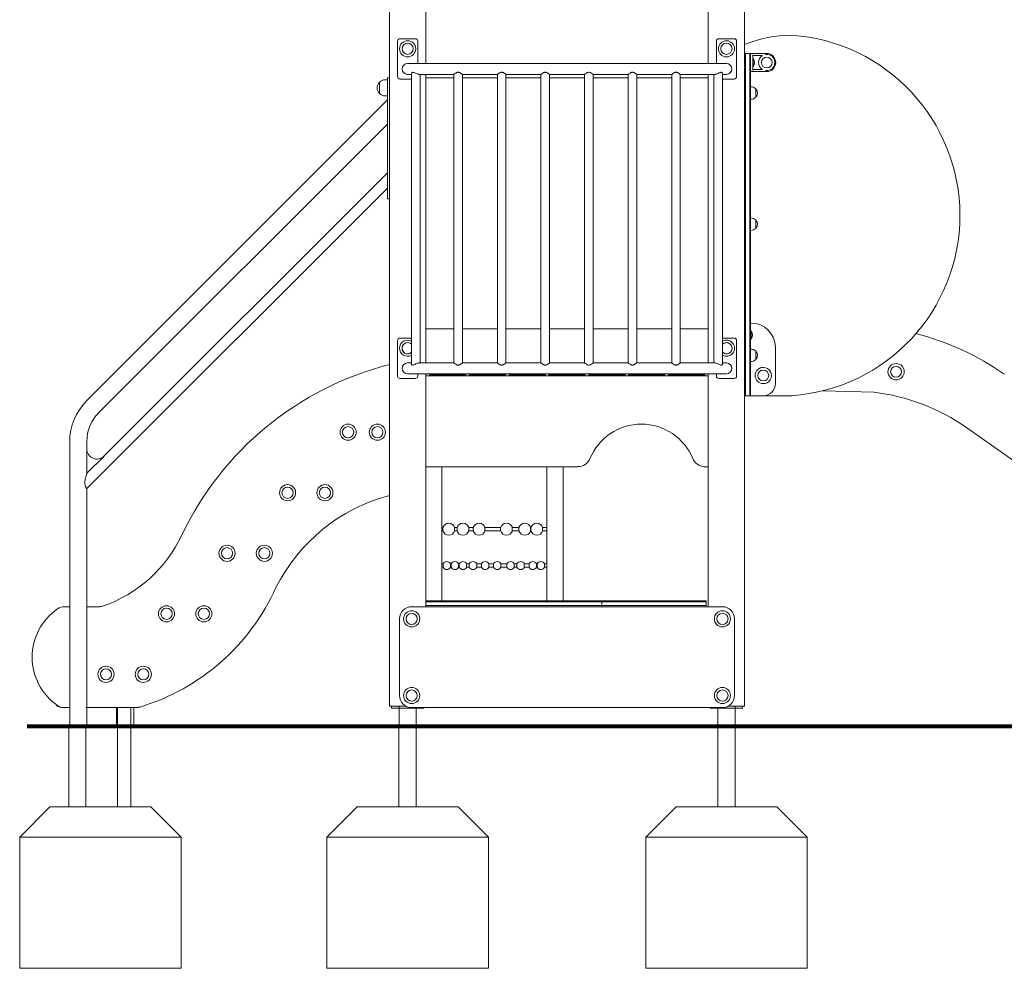
# Model space of a CAD drawing. Units: millimetres. Extents: x 6596 to 7352, y -16800 to -15031.
# Drawn here: x 6729 to 6973, y -16799 to -16564 of the extents above; entities that cross this region are included whole.
import ezdxf

# ---------------------------------------------------------------- set-up
doc = ezdxf.new("R2010")
doc.units = ezdxf.units.MM

# ---------------------------------------------------------------- blocks, each defined once
blk = doc.blocks.new('A$C0C496104')
at = {"lineweight": 0, "extrusion": (0, 1, 0)}
for p, q in [((145.41, 164.19), (145.41, 258.31)), ((215.41, 164.19), (215.41, 258.31)), ((136.41, 4.99), (136.41, 255.41)), ((224.41, 163.31), (224.41, 255.41)), ((138.41, 160.95), (138.41, 169.75)), ((139.01, 170.35), (142.81, 170.35)), ((143.41, 169.75), (143.41, 164.19)), ((217.41, 164.19), (217.41, 169.75)), ((218.01, 170.35), (221.81, 170.35)), ((222.41, 169.75), (222.41, 160.95)), ((224.61, 166.69), (225.71, 166.69)), ((224.61, 166.69), (224.61, 160.69)), ((224.61, 166.69), (224.61, 160.69)), ((225.71, 160.69), (225.71, 166.69)), ((225.71, 160.69), (225.71, 166.69)), ((225.91, 166.49), (225.91, 166.64)), ((225.91, 166.49), (225.91, 160.69)), ((225.96, 166.69), (226.44, 166.69)), ((226.41, 166.37), (226.41, 162.52)), ((227.01, 166.69), (226.44, 166.69)), ((226.46, 166.19), (227.01, 166.19)), ((229.18, 166.69), (227.01, 166.69)), ((227.01, 166.19), (228.66, 166.19)), ((229.58, 166.69), (229.18, 166.69)), ((229.86, 166.69), (229.58, 166.69)), ((147.86, 164.19), (140.91, 164.19)), ((212.97, 164.19), (147.86, 164.19)), ((219.91, 164.19), (212.97, 164.19)), ((226.51, 165.48), (226.41, 165.48)), ((226.51, 165.48), (226.51, 163.41)), ((140.91, 161.5), (141.88, 161.5)), ((141.88, 89.74), (141.88, 161.76)), ((143.75, 161.5), (147.86, 161.5)), ((144.01, 89.99), (144.01, 161.5)), ((145.41, 89.99), (145.41, 161.5)), ((152.35, 161.5), (147.86, 161.5)), ((152.35, 89.99), (152.35, 161.5)), ((154.48, 89.99), (154.48, 161.5)), ((163.15, 161.5), (154.48, 161.5)), ((163.15, 89.99), (163.15, 161.5)), ((165.28, 89.99), (165.28, 161.5)), ((173.95, 161.5), (165.28, 161.5)), ((173.95, 89.99), (173.95, 161.5)), ((176.08, 89.99), (176.08, 161.5)), ((184.75, 161.5), (176.08, 161.5)), ((184.75, 89.99), (184.75, 161.5)), ((186.88, 89.99), (186.88, 161.5)), ((195.55, 161.5), (186.88, 161.5)), ((195.55, 89.99), (195.55, 161.5)), ((197.68, 89.99), (197.68, 161.5)), ((206.35, 161.5), (197.68, 161.5)), ((206.35, 89.99), (206.35, 161.5)), ((208.48, 89.99), (208.48, 161.5)), ((212.97, 161.5), (208.48, 161.5)), ((212.97, 161.5), (217.07, 161.5)), ((215.41, 89.99), (215.41, 161.5)), ((216.81, 89.99), (216.81, 161.5)), ((218.94, 89.74), (218.94, 161.76)), ((218.94, 161.5), (219.91, 161.5)), ((224.41, 160.69), (224.41, 163.15)), ((225.96, 162.19), (226.44, 162.19)), ((226.51, 163.41), (226.41, 163.41)), ((226.44, 162.19), (227.01, 162.19)), ((227.01, 162.69), (226.46, 162.69)), ((228.66, 162.69), (227.01, 162.69)), ((227.01, 162.19), (229.18, 162.19)), ((229.18, 162.19), (229.58, 162.19)), ((229.58, 162.19), (229.86, 162.19)), ((133.92, 156.77), (133.92, 159.55)), ((133.92, 159.55), (133.92, 156.77)), ((135.91, 160.16), (135.36, 160.16)), ((135.91, 160.66), (135.91, 160.06)), ((135.91, 160.66), (136.41, 160.66)), ((135.91, 131.26), (135.91, 160.06)), ((141.88, 160.35), (139.01, 160.35)), ((152.35, 160.69), (145.41, 160.69)), ((152.35, 160.69), (145.41, 160.69)), ((163.15, 160.69), (154.48, 160.69)), ((163.15, 160.69), (154.48, 160.69)), ((173.95, 160.69), (165.28, 160.69)), ((173.95, 160.69), (165.28, 160.69)), ((184.75, 160.69), (176.08, 160.69)), ((184.75, 160.69), (176.08, 160.69)), ((195.55, 160.69), (186.88, 160.69)), ((195.55, 160.69), (186.88, 160.69)), ((206.35, 160.69), (197.68, 160.69)), ((206.35, 160.69), (197.68, 160.69)), ((215.41, 160.69), (208.48, 160.69)), ((215.41, 160.69), (208.48, 160.69)), ((221.81, 160.35), (218.94, 160.35)), ((224.41, 160.69), (224.41, 87.89)), ((224.61, 87.89), (224.61, 160.69)), ((224.61, 87.89), (224.61, 160.69)), ((225.71, 160.69), (225.71, 87.89)), ((225.71, 160.69), (225.71, 87.89)), ((225.91, 87.89), (225.91, 160.69)), ((135.91, 156.16), (135.36, 156.16)), ((227.16, 157.94), (227.16, 155.84)), ((135.91, 155.16), (61.34, 80.59)), ((135.91, 149.17), (64.34, 77.6)), ((135.91, 137.15), (65.56, 66.81)), ((135.91, 133.35), (61.41, 58.85)), ((135.91, 131.26), (135.91, 130.66)), ((136.41, 130.66), (135.91, 130.66)), ((227.16, 125.44), (227.16, 123.34)), ((145.41, 98.49), (152.35, 98.49)), ((145.41, 98.49), (152.35, 98.49)), ((154.48, 98.49), (163.15, 98.49)), ((154.48, 98.49), (163.15, 98.49)), ((165.28, 98.49), (173.95, 98.49)), ((165.28, 98.49), (173.95, 98.49)), ((176.08, 98.49), (184.75, 98.49)), ((176.08, 98.49), (184.75, 98.49)), ((186.88, 98.49), (195.55, 98.49)), ((186.88, 98.49), (195.55, 98.49)), ((197.68, 98.49), (206.35, 98.49)), ((197.68, 98.49), (206.35, 98.49)), ((208.48, 98.49), (215.41, 98.49)), ((208.48, 98.49), (215.41, 98.49)), ((226.03, 99.89), (225.91, 99.89)), ((226.01, 97.93), (225.91, 97.93)), ((226.01, 97.93), (226.01, 95.86)), ((138.41, 86.75), (138.41, 95.55)), ((139.01, 96.15), (141.88, 96.15)), ((218.94, 96.15), (221.81, 96.15)), ((222.41, 95.55), (222.41, 86.75)), ((226.01, 95.86), (225.91, 95.86)), ((227.16, 92.94), (227.16, 90.84)), ((232.03, 84.89), (232.03, 93.89)), ((141.88, 89.99), (140.91, 89.99)), ((147.86, 89.99), (143.75, 89.99)), ((152.35, 89.99), (147.86, 89.99)), ((163.15, 89.99), (154.48, 89.99)), ((173.95, 89.99), (165.28, 89.99)), ((184.75, 89.99), (176.08, 89.99)), ((195.55, 89.99), (186.88, 89.99)), ((206.35, 89.99), (197.68, 89.99)), ((212.97, 89.99), (208.48, 89.99)), ((217.07, 89.99), (212.97, 89.99)), ((219.91, 89.99), (218.94, 89.99)), ((224.41, 85.44), (224.41, 87.89)), ((224.61, 87.89), (224.61, 81.89)), ((224.61, 87.89), (224.61, 81.89)), ((225.71, 81.89), (225.71, 87.89)), ((225.71, 81.89), (225.71, 87.89)), ((225.91, 87.89), (225.91, 82.09)), ((142.81, 86.15), (139.01, 86.15)), ((140.91, 87.3), (147.86, 87.3)), ((143.41, 87.3), (143.41, 86.75)), ((145.41, 31.09), (145.41, 87.3)), ((145.41, 86.79), (215.41, 86.79)), ((145.41, 64.29), (145.41, 86.79)), ((145.41, 86.79), (145.41, 86.79)), ((146.29, 86.79), (145.41, 86.79)), ((146.29, 87.3), (146.29, 86.79)), ((146.54, 87.04), (146.29, 86.79)), ((146.29, 86.79), (155.29, 86.79)), ((146.54, 87.04), (146.54, 87.3)), ((155.04, 87.04), (146.54, 87.04)), ((212.97, 87.3), (147.86, 87.3)), ((155.04, 87.3), (155.04, 87.04)), ((155.29, 86.79), (155.04, 87.04)), ((155.29, 86.79), (155.29, 87.3)), ((156.16, 86.79), (155.29, 86.79)), ((156.16, 87.3), (156.16, 86.79)), ((156.41, 87.04), (156.16, 86.79)), ((156.16, 86.79), (165.16, 86.79)), ((156.41, 87.04), (156.41, 87.3)), ((164.91, 87.04), (156.41, 87.04)), ((164.91, 87.3), (164.91, 87.04)), ((165.16, 86.79), (164.91, 87.04)), ((165.16, 86.79), (165.16, 87.3)), ((166.04, 86.79), (165.16, 86.79)), ((166.04, 87.3), (166.04, 86.79)), ((166.29, 87.04), (166.04, 86.79)), ((166.04, 86.79), (175.04, 86.79)), ((166.29, 87.04), (166.29, 87.3)), ((174.79, 87.04), (166.29, 87.04)), ((174.79, 87.3), (174.79, 87.04)), ((175.04, 86.79), (174.79, 87.04)), ((175.04, 86.79), (175.04, 87.3)), ((175.91, 86.79), (175.04, 86.79)), ((175.91, 87.3), (175.91, 86.79)), ((176.16, 87.04), (175.91, 86.79)), ((175.91, 86.79), (184.91, 86.79)), ((176.16, 87.04), (176.16, 87.3)), ((184.66, 87.04), (176.16, 87.04)), ((184.66, 87.3), (184.66, 87.04)), ((184.91, 86.79), (184.66, 87.04)), ((184.91, 86.79), (184.91, 87.3)), ((185.79, 86.79), (184.91, 86.79)), ((185.79, 87.3), (185.79, 86.79)), ((186.04, 87.04), (185.79, 86.79)), ((185.79, 86.79), (194.79, 86.79)), ((186.04, 87.04), (186.04, 87.3)), ((194.54, 87.04), (186.04, 87.04)), ((194.54, 87.3), (194.54, 87.04)), ((194.79, 86.79), (194.54, 87.04)), ((194.79, 86.79), (194.79, 87.3)), ((195.66, 86.79), (194.79, 86.79)), ((195.66, 87.3), (195.66, 86.79)), ((195.91, 87.04), (195.66, 86.79)), ((195.66, 86.79), (204.66, 86.79)), ((195.91, 87.04), (195.91, 87.3)), ((204.41, 87.04), (195.91, 87.04)), ((204.41, 87.3), (204.41, 87.04)), ((204.66, 86.79), (204.41, 87.04)), ((204.66, 86.79), (204.66, 87.3)), ((205.54, 86.79), (204.66, 86.79)), ((205.54, 87.3), (205.54, 86.79)), ((205.79, 87.04), (205.54, 86.79)), ((205.54, 86.79), (214.54, 86.79)), ((205.79, 87.04), (205.79, 87.3)), ((214.29, 87.04), (205.79, 87.04)), ((212.97, 87.3), (219.91, 87.3)), ((214.29, 87.3), (214.29, 87.04)), ((214.54, 86.79), (214.29, 87.04)), ((214.54, 86.79), (214.54, 87.3)), ((215.41, 86.79), (214.54, 86.79)), ((215.41, 29.59), (215.41, 87.3)), ((217.41, 86.75), (217.41, 87.3)), ((221.81, 86.15), (218.01, 86.15)), ((224.41, 4.99), (224.41, 85.28)), ((243.74, 83.1), (256.42, 82.73)), ((243.74, 83.1), (256.42, 82.73)), ((224.41, 81.89), (224.43, 81.89)), ((224.61, 81.89), (224.43, 81.89)), ((224.61, 81.89), (225.71, 81.89)), ((229.03, 81.89), (225.71, 81.89)), ((229.03, 81.89), (236.09, 81.89)), ((229.03, 81.89), (236.09, 81.89)), ((279.44, 73.95), (318.74, 46.27)), ((279.44, 73.95), (318.74, 46.27)), ((57.17, 70.52), (57.17, -0.01)), ((61.41, 70.52), (61.41, 68.68)), ((61.41, 62.65), (61.41, 68.68)), ((65.68, 66.91), (61.41, 62.65)), ((183.12, 64.29), (145.41, 64.29)), ((149.41, 31.09), (149.41, 64.29)), ((175.41, 31.09), (175.41, 64.29)), ((179.41, 31.09), (179.41, 64.29)), ((215.41, 64.29), (214.4, 64.29)), ((61.41, 58.85), (61.41, -0.01)), ((149.41, 49.19), (149.66, 49.19)), ((149.66, 49.19), (149.66, 48.79)), ((152.55, 48.79), (152.55, 49.19)), ((152.55, 49.19), (153.16, 49.19)), ((153.16, 49.19), (153.16, 48.79)), ((156.05, 48.79), (156.05, 49.19)), ((156.05, 49.19), (157.16, 49.19)), ((157.16, 49.19), (157.16, 48.79)), ((160.05, 48.79), (160.05, 49.19)), ((160.05, 49.19), (163.96, 49.19)), ((163.96, 49.19), (163.96, 48.79)), ((166.85, 48.79), (166.85, 49.19)), ((166.85, 49.19), (168.46, 49.19)), ((168.46, 49.19), (168.46, 48.79)), ((171.35, 48.79), (171.35, 49.19)), ((171.35, 49.19), (171.46, 49.19)), ((171.46, 49.19), (171.46, 48.79)), ((174.35, 48.79), (174.35, 49.19)), ((174.35, 49.19), (175.41, 49.19)), ((149.41, 48.39), (149.66, 48.39)), ((149.66, 48.79), (149.66, 48.39)), ((152.55, 48.39), (152.55, 48.79)), ((152.55, 48.39), (153.16, 48.39)), ((153.16, 48.79), (153.16, 48.39)), ((156.05, 48.39), (156.05, 48.79)), ((156.05, 48.39), (157.16, 48.39)), ((157.16, 48.79), (157.16, 48.39)), ((160.05, 48.39), (160.05, 48.79)), ((160.05, 48.39), (163.96, 48.39)), ((163.96, 48.79), (163.96, 48.39)), ((166.85, 48.39), (166.85, 48.79)), ((166.85, 48.39), (168.46, 48.39)), ((168.46, 48.79), (168.46, 48.39)), ((171.35, 48.39), (171.35, 48.79)), ((171.35, 48.39), (171.46, 48.39)), ((171.46, 48.79), (171.46, 48.39)), ((174.35, 48.39), (174.35, 48.79)), ((174.35, 48.39), (175.41, 48.39)), ((149.41, 40.19), (149.69, 40.19)), ((149.41, 39.39), (149.69, 39.39)), ((149.69, 40.19), (149.69, 39.79)), ((149.69, 39.79), (149.69, 39.39)), ((151.52, 39.79), (151.52, 40.19)), ((151.52, 40.19), (151.69, 40.19)), ((151.52, 39.39), (151.52, 39.79)), ((151.52, 39.39), (151.69, 39.39)), ((151.69, 40.19), (151.69, 39.79)), ((151.69, 39.79), (151.69, 39.39)), ((153.52, 39.79), (153.52, 40.19)), ((153.52, 40.19), (153.69, 40.19)), ((153.52, 39.39), (153.52, 39.79)), ((153.52, 39.39), (153.69, 39.39)), ((153.69, 40.19), (153.69, 39.79)), ((153.69, 39.79), (153.69, 39.39)), ((155.52, 39.79), (155.52, 40.19)), ((155.52, 40.19), (156.19, 40.19)), ((155.52, 39.39), (155.52, 39.79)), ((155.52, 39.39), (156.19, 39.39)), ((156.19, 40.19), (156.19, 39.79)), ((156.19, 39.79), (156.19, 39.39)), ((158.02, 39.79), (158.02, 40.19)), ((158.02, 40.19), (159.19, 40.19)), ((158.02, 39.39), (158.02, 39.79)), ((158.02, 39.39), (159.19, 39.39)), ((159.19, 40.19), (159.19, 39.79)), ((159.19, 39.79), (159.19, 39.39)), ((161.02, 39.79), (161.02, 40.19)), ((161.02, 40.19), (162.19, 40.19)), ((161.02, 39.39), (161.02, 39.79)), ((161.02, 39.39), (162.19, 39.39)), ((162.19, 40.19), (162.19, 39.79)), ((162.19, 39.79), (162.19, 39.39)), ((164.02, 39.39), (164.02, 40.19)), ((164.02, 40.19), (165.49, 40.19)), ((164.02, 39.39), (165.49, 39.39)), ((165.49, 40.19), (165.49, 39.79)), ((165.49, 39.79), (165.49, 39.39)), ((167.32, 39.79), (167.32, 40.19)), ((167.32, 40.19), (167.99, 40.19)), ((167.32, 39.39), (167.32, 39.79)), ((167.32, 39.39), (167.99, 39.39)), ((167.99, 40.19), (167.99, 39.79)), ((167.99, 39.79), (167.99, 39.39)), ((169.82, 39.79), (169.82, 40.19)), ((169.82, 40.19), (170.99, 40.19)), ((169.82, 39.39), (169.82, 39.79)), ((169.82, 39.39), (170.99, 39.39)), ((170.99, 40.19), (170.99, 39.79)), ((170.99, 39.79), (170.99, 39.39)), ((172.82, 39.79), (172.82, 40.19)), ((172.82, 40.19), (172.99, 40.19)), ((172.82, 39.39), (172.82, 39.79)), ((172.82, 39.39), (172.99, 39.39)), ((172.99, 40.19), (172.99, 39.79)), ((172.99, 39.79), (172.99, 39.39)), ((174.82, 39.79), (174.82, 40.19)), ((174.82, 40.19), (175.41, 40.19)), ((174.82, 39.39), (174.82, 39.79)), ((174.82, 39.39), (175.41, 39.39)), ((57.17, 29.58), (55.85, 29.58)), ((64.36, 29.58), (61.41, 29.58)), ((145.51, 29.59), (141.91, 29.59)), ((145.41, 30.79), (145.41, 31.09)), ((148.41, 31.09), (145.41, 31.09)), ((145.41, 29.89), (145.41, 30.79)), ((145.41, 30.79), (148.41, 30.79)), ((148.41, 30.79), (145.41, 30.79)), ((148.41, 29.89), (145.41, 29.89)), ((145.41, 29.59), (145.41, 29.89)), ((148.41, 29.89), (145.41, 29.89)), ((148.41, 29.59), (145.51, 29.59)), ((148.41, 31.09), (186.24, 31.09)), ((186.24, 30.79), (148.41, 30.79)), ((148.41, 30.79), (186.24, 30.79)), ((148.41, 29.89), (186.24, 29.89)), ((148.41, 29.89), (186.24, 29.89)), ((148.41, 29.59), (186.24, 29.59)), ((186.24, 31.09), (189.06, 31.09)), ((189.06, 30.79), (186.24, 30.79)), ((186.24, 30.79), (189.06, 30.79)), ((186.24, 29.89), (189.06, 29.89)), ((186.24, 29.89), (189.06, 29.89)), ((186.24, 29.59), (189.06, 29.59)), ((189.06, 30.79), (189.06, 31.09)), ((214.91, 31.09), (189.06, 31.09)), ((189.06, 29.89), (189.06, 30.79)), ((189.06, 30.79), (214.91, 30.79)), ((214.91, 30.79), (189.06, 30.79)), ((214.91, 29.89), (189.06, 29.89)), ((189.06, 29.59), (189.06, 29.89)), ((214.91, 29.89), (189.06, 29.89)), ((214.91, 29.59), (189.06, 29.59)), ((214.91, 30.79), (214.91, 31.09)), ((214.91, 29.89), (214.91, 30.79)), ((214.91, 29.59), (214.91, 29.89)), ((218.91, 29.59), (214.91, 29.59)), ((138.91, 7.59), (138.91, 26.59)), ((221.91, 7.59), (221.91, 26.59)), ((136.41, 4.99), (137.91, 4.99)), ((136.91, 4.99), (136.91, 4.49)), ((140.42, 4.99), (137.91, 4.99)), ((222.91, 4.99), (220.41, 4.99)), ((222.91, 4.99), (224.41, 4.99)), ((223.91, 4.99), (223.91, 4.49)), ((55.85, 4.59), (57.17, 4.59)), ((61.41, 4.59), (73.72, 4.59)), ((68.79, -0.01), (68.79, 4.59)), ((73.03, -0.01), (73.03, 4.59)), ((136.91, 4.49), (137.41, 4.49)), ((144.41, 4.49), (137.41, 4.49)), ((138.79, 4.49), (138.79, -0.01)), ((218.91, 4.59), (141.91, 4.59)), ((143.03, 4.49), (143.03, -0.01)), ((144.41, 4.49), (144.91, 4.49)), ((144.91, 4.59), (144.91, 4.49)), ((215.91, 4.59), (215.91, 4.49)), ((215.91, 4.49), (216.41, 4.49)), ((223.41, 4.49), (216.41, 4.49)), ((217.79, 4.49), (217.79, -0.01)), ((222.03, 4.49), (222.03, -0.01)), ((223.41, 4.49), (223.91, 4.49)), ((57.17, -0.01), (61.41, -0.01)), ((70.91, -0.01), (68.79, -0.01)), ((73.03, -0.01), (70.91, -0.01)), ((138.79, -0.01), (143.03, -0.01)), ((217.79, -0.01), (222.03, -0.01))]:
    blk.add_line(p, q, dxfattribs=at)
at = {"lineweight": 0, "extrusion": (0, 0, -1)}
for centre, radius in [((-140.91, 167.85), 2), ((-140.91, 167.85), 1.39), ((-219.91, 167.85), 2), ((-219.91, 167.85), 1.39), ((-229.91, 164.44), 1.35), ((-229.03, 86.89), 1.35), ((-229.03, 86.89), 1.35), ((-261.95, 87.83), 2.02), ((-261.95, 87.83), 1.35), ((-126.16, 72.84), 2), ((-126.16, 72.84), 1.39), ((-133.41, 72.84), 1.39), ((-111.16, 57.84), 2), ((-111.16, 57.84), 1.39), ((-120.41, 57.84), 1.39), ((-96.16, 42.84), 2), ((-96.16, 42.84), 1.39), ((-105.41, 42.84), 1.39), ((-81.16, 27.84), 2), ((-81.16, 27.84), 1.39), ((-90.41, 27.84), 1.39), ((-141.91, 26.59), 2), ((-141.91, 26.59), 1.39), ((-218.91, 26.59), 2), ((-218.91, 26.59), 1.39), ((-66.16, 12.84), 2), ((-66.16, 12.84), 1.39), ((-75.41, 12.84), 1.39), ((-141.91, 7.59), 2), ((-141.91, 7.59), 1.39), ((-218.91, 7.59), 2), ((-218.91, 7.59), 1.39)]:
    blk.add_circle(centre, radius, dxfattribs=at)
at = {"lineweight": 0}
for centre, radius in [((140.91, 167.85), 1.39), ((219.91, 167.85), 1.39), ((126.16, 72.84), 1.39), ((133.41, 72.84), 2), ((133.41, 72.84), 1.39), ((111.16, 57.84), 1.39), ((120.41, 57.84), 2), ((120.41, 57.84), 1.39), ((96.16, 42.84), 1.39), ((105.41, 42.84), 2), ((105.41, 42.84), 1.39), ((90.41, 27.84), 2), ((81.16, 27.84), 1.39), ((90.41, 27.84), 1.39), ((141.91, 26.59), 1.39), ((218.91, 26.59), 1.39), ((75.41, 12.84), 2), ((66.16, 12.84), 1.39), ((75.41, 12.84), 1.39), ((141.91, 7.59), 1.39), ((218.91, 7.59), 1.39)]:
    blk.add_circle(centre, radius, dxfattribs=at)
for centre, radius, start, end in [((236.1, 140.51), 30.7, 90.0196, 112.3791), ((236.1, 140.51), 30.7, 90.0196, 112.3791), ((236.09, 170.91), 0.3, 86.0055, 90.0196), ((236.09, 170.91), 0.3, 86.0055, 90.0196), ((232.99, 126.55), 44.77, 273.9944, 86.0055), ((232.99, 126.55), 44.77, 273.9944, 86.0055), ((224.61, 166.49), 0.2, 90, 174.1675), ((225.96, 166.64), 0.05, 90, 180), ((226.46, 166.14), 0.05, 90, 180), ((229.86, 164.44), 2.25, 270, 90), ((140.91, 162.85), 1.35, 90, 180), ((140.91, 162.85), 1.35, 180, 270), ((250.66, 33.07), 66.2, 54.8558, 75.8451), ((250.66, 33.07), 66.2, 54.8558, 75.8451), ((140.91, 93.65), 1.39, 90, 314.2409), ((140.91, 93.65), 1.39, 45.7591, 90), ((219.91, 93.65), 1.39, 90, 134.2409), ((219.91, 93.65), 1.39, 225.7591, 90), ((155.74, 13.61), 78.41, 104.2702, 154.5581), ((140.91, 88.65), 1.35, 90, 180), ((140.91, 88.65), 1.34, 180, 270), ((225.71, 82.09), 0.2, 270, 0), ((236.09, 82.19), 0.3, 270, 273.9944), ((236.09, 82.19), 0.3, 270, 273.9944), ((71.41, 70.52), 10, 135, 180), ((198.83, 61.11), 13.75, 22.1268, 157.8732), ((279.55, 74.12), 0.2, 234.8511, 235.2034), ((279.55, 74.12), 0.2, 234.8511, 235.2034), ((63.91, 68.68), 2.5, 180, 315), ((58.84, 56.61), 54.22, 286.8878, 335.7715), ((55.85, 26.58), 3, 90, 124.6027), ((62.4, 17.09), 14.53, 124.6027, 235.3973), ((55.85, 7.59), 3, 235.3973, 270), ((73.72, 7.59), 3, 270, 286.8878)]:
    blk.add_arc(centre, radius, start, end, dxfattribs=at)
at = {"lineweight": 0, "extrusion": (0, 0, -1)}
for centre, radius, start, end in [((-139.01, 169.75), 0.6, 0, 90), ((-142.81, 169.75), 0.6, 90, 180), ((-218.01, 169.75), 0.6, 0, 90), ((-221.81, 169.75), 0.6, 90, 180), ((-225.71, 166.49), 0.2, 90, 180), ((-229.91, 164.44), 2.02, 0, 57.6323), ((-229.91, 164.44), 2.02, 80.5961, 279.4039), ((-219.91, 162.85), 1.35, 90, 180), ((-225.29, 164.44), 1.6, 139.8109, 220.1891), ((-229.91, 164.44), 2.02, 302.3677, 0), ((-219.91, 162.85), 1.35, 180, 270), ((-225.96, 162.24), 0.05, 270, 0), ((-226.46, 162.74), 0.05, 270, 0), ((-135.36, 158.16), 2, 316.0086, 43.9914), ((-135.36, 158.16), 2, 43.9914, 90), ((-139.01, 160.95), 0.6, 270, 360), ((-221.81, 160.95), 0.6, 180, 270), ((-135.36, 158.16), 2, 270, 316.0086), ((-225.91, 156.63), 1.81, 90, 133.6028), ((-227.08, 157.74), 0.2, 114.6721, 137.1564), ((-226.16, 156.89), 1.45, 137.1564, 222.8436), ((-225.91, 157.16), 1.81, 226.3972, 270), ((-227.08, 156.04), 0.2, 222.8436, 245.3279), ((-225.91, 124.13), 1.81, 90, 133.6028), ((-227.08, 125.24), 0.2, 114.6721, 137.1564), ((-226.16, 124.39), 1.45, 137.1564, 222.8436), ((-225.91, 124.66), 1.81, 226.3972, 270), ((-227.08, 123.54), 0.2, 222.8436, 245.3279), ((-224.79, 96.89), 1.6, 139.8109, 220.1891), ((-226.03, 93.89), 6, 90, 180), ((-139.01, 95.55), 0.6, 0, 90), ((-140.91, 93.65), 2, 360, 118.9844), ((-140.91, 93.65), 1.39, 270, 134.2409), ((-219.91, 93.65), 2, 61.0156, 298.9844), ((-219.91, 93.65), 1.39, 45.7591, 270), ((-221.81, 95.55), 0.6, 90, 180), ((-140.91, 93.65), 2, 241.0156, 0), ((-225.91, 91.63), 1.81, 90, 133.6028), ((-227.08, 92.74), 0.2, 114.6721, 137.1564), ((-226.16, 91.89), 1.45, 137.1564, 222.8436), ((-140.91, 93.65), 1.39, 225.7591, 270), ((-219.91, 93.65), 1.39, 270, 314.2409), ((-225.91, 92.16), 1.81, 226.3972, 270), ((-227.08, 91.04), 0.2, 222.8436, 245.3279), ((-219.91, 88.65), 1.35, 90, 180), ((-219.91, 88.65), 1.34, 180, 270), ((-229.03, 86.89), 2.02, 271.644, 90), ((-229.03, 86.89), 2.02, 91.644, 271.6734), ((-229.03, 86.89), 2.02, 90, 91.6734), ((-139.01, 86.75), 0.6, 270, 360), ((-142.81, 86.75), 0.6, 180, 270), ((-218.01, 86.75), 0.6, 270, 360), ((-221.81, 86.75), 0.6, 180, 270), ((-229.03, 84.89), 3, 180, 270), ((-71.41, 70.52), 14.24, 360, 45), ((-224.61, 82.09), 0.2, 270, 354.1675), ((-256.42, 82.53), 0.2, 91.6338, 96.6491), ((-256.42, 82.53), 0.2, 91.6338, 96.6491), ((-250.65, 33.07), 50, 96.6491, 125.1489), ((-250.65, 33.07), 50, 96.6491, 125.1489), ((-279.32, 73.79), 0.2, 124.7966, 125.1498), ((-279.32, 73.79), 0.2, 124.7966, 125.1498), ((-183.12, 67.5), 3.2, 202.1268, 270), ((-214.55, 67.5), 3.21, 272.6275, 337.8732), ((-147.8, 14.41), 44.26, 26.7855, 75.0928), ((-151.11, 48.79), 1.5, 15.466, 164.534), ((-154.61, 48.79), 1.5, 15.466, 164.534), ((-158.61, 48.79), 1.5, 15.466, 164.534), ((-165.41, 48.79), 1.5, 15.466, 164.534), ((-169.91, 48.79), 1.5, 15.466, 164.534), ((-172.91, 48.79), 1.5, 15.466, 164.534), ((-54.33, 61.75), 33.85, 205.2917, 251.0205), ((-151.11, 48.79), 1.5, 195.466, 344.534), ((-154.61, 48.79), 1.5, 195.466, 344.534), ((-158.61, 48.79), 1.5, 195.466, 344.534), ((-165.41, 48.79), 1.5, 195.466, 344.534), ((-169.91, 48.79), 1.5, 195.466, 344.534), ((-172.91, 48.79), 1.5, 195.466, 344.534), ((-150.61, 39.79), 1, 23.5782, 156.4218), ((-150.61, 39.79), 1, 203.5782, 336.4218), ((-152.61, 39.79), 1, 23.5782, 156.4218), ((-152.61, 39.79), 1, 203.5782, 336.4218), ((-154.61, 39.79), 1, 23.5782, 156.4218), ((-154.61, 39.79), 1, 203.5782, 336.4218), ((-157.11, 39.79), 1, 23.5782, 156.4218), ((-157.11, 39.79), 1, 203.5782, 336.4218), ((-160.11, 39.79), 1, 23.5782, 156.4218), ((-160.11, 39.79), 1, 203.5782, 336.4218), ((-163.11, 39.79), 1, 23.5782, 156.4218), ((-163.11, 39.79), 1, 203.5782, 336.4218), ((-166.41, 39.79), 1, 23.5782, 156.4218), ((-166.41, 39.79), 1, 203.5782, 336.4218), ((-168.91, 39.79), 1, 23.5782, 156.4218), ((-168.91, 39.79), 1, 203.5782, 336.4218), ((-171.91, 39.79), 1, 23.5782, 156.4218), ((-171.91, 39.79), 1, 203.5782, 336.4218), ((-173.91, 39.79), 1, 23.5782, 156.4218), ((-173.91, 39.79), 1, 203.5782, 336.4218), ((-64.36, 32.58), 3, 251.0205, 270), ((-141.91, 26.59), 3, 0, 90), ((-218.91, 26.59), 3, 90, 180), ((-141.91, 7.59), 3, 270, 360), ((-218.91, 7.59), 3, 180, 270)]:
    blk.add_arc(centre, radius, start, end, dxfattribs=at)
blk.add_ellipse((226.41, 164), major_axis=(0, -2.02), ratio=0, start_param=-0.746502, end_param=-0.733959, dxfattribs=at)
at = {"lineweight": 0}
for points, knots in [([(226.41, 166.38), (226.41, 166.38), (226.41, 166.38), (226.41, 166.37), (226.41, 166.37), (226.41, 166.37), (226.41, 166.37), (226.41, 166.37)], [-0.02402215, -0.02402215, -0.02402215, -0.02402215, -0.01125149, -0.01125149, 0, 0, 0.00131396, 0.00131396, 0.00131396, 0.00131396]), ([(141.88, 161.76), (141.88, 161.78), (141.88, 161.79), (141.9, 161.86), (141.93, 161.92), (142.02, 161.99), (142.07, 162.01), (142.19, 162.03), (142.26, 162.03), (142.44, 161.99), (142.55, 161.94), (142.79, 161.83), (142.93, 161.76), (143.2, 161.65), (143.31, 161.6), (143.52, 161.54), (143.62, 161.51), (143.72, 161.51), (143.74, 161.5), (143.75, 161.5)], [-6.367928, -6.367928, -6.367928, -6.367928, -6.264005, -6.264005, -5.856184, -5.856184, -5.547561, -5.547561, -5.236539, -5.236539, -4.842059, -4.842059, -4.366533, -4.366533, -3.994896, -3.994896, -3.641137, -3.641137, -3.569877, -3.569877, -3.569877, -3.569877]), ([(152.35, 161.5), (152.35, 161.5), (152.35, 161.51), (152.38, 161.53), (152.4, 161.55), (152.49, 161.61), (152.57, 161.67), (152.75, 161.8), (152.87, 161.87), (153.06, 161.96), (153.13, 161.98), (153.27, 162.02), (153.34, 162.03), (153.48, 162.03), (153.56, 162.02), (153.7, 161.98), (153.76, 161.96), (153.96, 161.87), (154.07, 161.8), (154.25, 161.67), (154.34, 161.61), (154.42, 161.55), (154.44, 161.53), (154.47, 161.51), (154.48, 161.5), (154.48, 161.5)], [1.716096, 1.716096, 1.716096, 1.716096, 1.927434, 1.927434, 2.138773, 2.138773, 2.56145, 2.56145, 2.996821, 2.996821, 3.214506, 3.214506, 3.432191, 3.432191, 3.649877, 3.649877, 3.867562, 3.867562, 4.302933, 4.302933, 4.72561, 4.72561, 4.936949, 4.936949, 5.148287, 5.148287, 5.148287, 5.148287]), ([(163.15, 161.5), (163.15, 161.5), (163.15, 161.51), (163.18, 161.53), (163.2, 161.55), (163.29, 161.61), (163.37, 161.67), (163.55, 161.8), (163.67, 161.87), (163.86, 161.96), (163.93, 161.98), (164.07, 162.02), (164.14, 162.03), (164.28, 162.03), (164.36, 162.02), (164.5, 161.98), (164.56, 161.96), (164.76, 161.87), (164.87, 161.8), (165.05, 161.67), (165.14, 161.61), (165.22, 161.55), (165.24, 161.53), (165.27, 161.51), (165.28, 161.5), (165.28, 161.5)], [1.716096, 1.716096, 1.716096, 1.716096, 1.927434, 1.927434, 2.138773, 2.138773, 2.56145, 2.56145, 2.996821, 2.996821, 3.214506, 3.214506, 3.432191, 3.432191, 3.649877, 3.649877, 3.867562, 3.867562, 4.302933, 4.302933, 4.72561, 4.72561, 4.936949, 4.936949, 5.148287, 5.148287, 5.148287, 5.148287]), ([(173.95, 161.5), (173.95, 161.5), (173.95, 161.51), (173.98, 161.53), (174, 161.55), (174.09, 161.61), (174.17, 161.67), (174.35, 161.8), (174.47, 161.87), (174.66, 161.96), (174.73, 161.98), (174.87, 162.02), (174.94, 162.03), (175.08, 162.03), (175.16, 162.02), (175.3, 161.98), (175.36, 161.96), (175.56, 161.87), (175.67, 161.8), (175.85, 161.67), (175.94, 161.61), (176.02, 161.55), (176.04, 161.53), (176.07, 161.51), (176.08, 161.5), (176.08, 161.5)], [1.716096, 1.716096, 1.716096, 1.716096, 1.927434, 1.927434, 2.138773, 2.138773, 2.56145, 2.56145, 2.996821, 2.996821, 3.214506, 3.214506, 3.432191, 3.432191, 3.649877, 3.649877, 3.867562, 3.867562, 4.302933, 4.302933, 4.72561, 4.72561, 4.936949, 4.936949, 5.148287, 5.148287, 5.148287, 5.148287]), ([(184.75, 161.5), (184.75, 161.5), (184.75, 161.51), (184.78, 161.53), (184.8, 161.55), (184.89, 161.61), (184.97, 161.67), (185.15, 161.8), (185.27, 161.87), (185.46, 161.96), (185.53, 161.98), (185.67, 162.02), (185.74, 162.03), (185.88, 162.03), (185.96, 162.02), (186.1, 161.98), (186.16, 161.96), (186.36, 161.87), (186.47, 161.8), (186.65, 161.67), (186.74, 161.61), (186.82, 161.55), (186.84, 161.53), (186.87, 161.51), (186.88, 161.5), (186.88, 161.5)], [1.716096, 1.716096, 1.716096, 1.716096, 1.927434, 1.927434, 2.138773, 2.138773, 2.56145, 2.56145, 2.996821, 2.996821, 3.214506, 3.214506, 3.432191, 3.432191, 3.649877, 3.649877, 3.867562, 3.867562, 4.302933, 4.302933, 4.72561, 4.72561, 4.936949, 4.936949, 5.148287, 5.148287, 5.148287, 5.148287]), ([(195.55, 161.5), (195.55, 161.5), (195.55, 161.51), (195.58, 161.53), (195.6, 161.55), (195.69, 161.61), (195.77, 161.67), (195.95, 161.8), (196.07, 161.87), (196.26, 161.96), (196.33, 161.98), (196.47, 162.02), (196.54, 162.03), (196.68, 162.03), (196.76, 162.02), (196.9, 161.98), (196.96, 161.96), (197.16, 161.87), (197.27, 161.8), (197.45, 161.67), (197.54, 161.61), (197.62, 161.55), (197.64, 161.53), (197.67, 161.51), (197.68, 161.5), (197.68, 161.5)], [1.716096, 1.716096, 1.716096, 1.716096, 1.927434, 1.927434, 2.138773, 2.138773, 2.56145, 2.56145, 2.996821, 2.996821, 3.214506, 3.214506, 3.432191, 3.432191, 3.649877, 3.649877, 3.867562, 3.867562, 4.302933, 4.302933, 4.72561, 4.72561, 4.936949, 4.936949, 5.148287, 5.148287, 5.148287, 5.148287]), ([(206.35, 161.5), (206.35, 161.5), (206.35, 161.51), (206.38, 161.53), (206.4, 161.55), (206.49, 161.61), (206.57, 161.67), (206.75, 161.8), (206.87, 161.87), (207.06, 161.96), (207.13, 161.98), (207.27, 162.02), (207.34, 162.03), (207.48, 162.03), (207.56, 162.02), (207.7, 161.98), (207.76, 161.96), (207.96, 161.87), (208.07, 161.8), (208.25, 161.67), (208.34, 161.61), (208.42, 161.55), (208.44, 161.53), (208.47, 161.51), (208.48, 161.5), (208.48, 161.5)], [1.716096, 1.716096, 1.716096, 1.716096, 1.927434, 1.927434, 2.138773, 2.138773, 2.56145, 2.56145, 2.996821, 2.996821, 3.214506, 3.214506, 3.432191, 3.432191, 3.649877, 3.649877, 3.867562, 3.867562, 4.302933, 4.302933, 4.72561, 4.72561, 4.936949, 4.936949, 5.148287, 5.148287, 5.148287, 5.148287]), ([(217.07, 161.5), (217.13, 161.5), (217.2, 161.51), (217.39, 161.56), (217.5, 161.6), (217.78, 161.71), (217.93, 161.79), (218.18, 161.9), (218.29, 161.95), (218.47, 162.01), (218.54, 162.03), (218.68, 162.03), (218.74, 162.02), (218.86, 161.96), (218.91, 161.9), (218.94, 161.82), (218.94, 161.79), (218.94, 161.76)], [-3.850164, -3.850164, -3.850164, -3.850164, -3.552509, -3.552509, -3.14139, -3.14139, -2.617511, -2.617511, -2.228962, -2.228962, -1.924845, -1.924845, -1.600794, -1.600794, -1.166716, -1.166716, -0.967646, -0.967646, -0.967646, -0.967646]), ([(143.75, 89.99), (143.69, 89.99), (143.62, 89.98), (143.44, 89.94), (143.32, 89.9), (143.04, 89.79), (142.89, 89.71), (142.64, 89.6), (142.53, 89.55), (142.35, 89.49), (142.28, 89.47), (142.14, 89.47), (142.08, 89.48), (141.96, 89.54), (141.92, 89.6), (141.89, 89.68), (141.88, 89.71), (141.88, 89.74)], [-3.850164, -3.850164, -3.850164, -3.850164, -3.552509, -3.552509, -3.14139, -3.14139, -2.617511, -2.617511, -2.228962, -2.228962, -1.924845, -1.924845, -1.600794, -1.600794, -1.166716, -1.166716, -0.967646, -0.967646, -0.967646, -0.967646]), ([(154.48, 89.99), (154.48, 89.99), (154.47, 89.99), (154.44, 89.97), (154.42, 89.95), (154.34, 89.89), (154.25, 89.82), (154.07, 89.7), (153.96, 89.63), (153.76, 89.54), (153.7, 89.52), (153.56, 89.48), (153.48, 89.47), (153.34, 89.47), (153.27, 89.48), (153.13, 89.52), (153.06, 89.54), (152.87, 89.63), (152.75, 89.7), (152.57, 89.82), (152.49, 89.89), (152.4, 89.95), (152.38, 89.97), (152.35, 89.99), (152.35, 89.99), (152.35, 89.99)], [1.716096, 1.716096, 1.716096, 1.716096, 1.927434, 1.927434, 2.138773, 2.138773, 2.56145, 2.56145, 2.996821, 2.996821, 3.214506, 3.214506, 3.432191, 3.432191, 3.649877, 3.649877, 3.867562, 3.867562, 4.302933, 4.302933, 4.72561, 4.72561, 4.936949, 4.936949, 5.148287, 5.148287, 5.148287, 5.148287]), ([(165.28, 89.99), (165.28, 89.99), (165.27, 89.99), (165.24, 89.97), (165.22, 89.95), (165.14, 89.89), (165.05, 89.82), (164.87, 89.7), (164.76, 89.63), (164.56, 89.54), (164.5, 89.52), (164.36, 89.48), (164.28, 89.47), (164.14, 89.47), (164.07, 89.48), (163.93, 89.52), (163.86, 89.54), (163.67, 89.63), (163.55, 89.7), (163.37, 89.82), (163.29, 89.89), (163.2, 89.95), (163.18, 89.97), (163.15, 89.99), (163.15, 89.99), (163.15, 89.99)], [1.716096, 1.716096, 1.716096, 1.716096, 1.927434, 1.927434, 2.138773, 2.138773, 2.56145, 2.56145, 2.996821, 2.996821, 3.214506, 3.214506, 3.432191, 3.432191, 3.649877, 3.649877, 3.867562, 3.867562, 4.302933, 4.302933, 4.72561, 4.72561, 4.936949, 4.936949, 5.148287, 5.148287, 5.148287, 5.148287]), ([(176.08, 89.99), (176.08, 89.99), (176.07, 89.99), (176.04, 89.97), (176.02, 89.95), (175.94, 89.89), (175.85, 89.82), (175.67, 89.7), (175.56, 89.63), (175.36, 89.54), (175.3, 89.52), (175.16, 89.48), (175.08, 89.47), (174.94, 89.47), (174.87, 89.48), (174.73, 89.52), (174.66, 89.54), (174.47, 89.63), (174.35, 89.7), (174.17, 89.82), (174.09, 89.89), (174, 89.95), (173.98, 89.97), (173.95, 89.99), (173.95, 89.99), (173.95, 89.99)], [1.716096, 1.716096, 1.716096, 1.716096, 1.927434, 1.927434, 2.138773, 2.138773, 2.56145, 2.56145, 2.996821, 2.996821, 3.214506, 3.214506, 3.432191, 3.432191, 3.649877, 3.649877, 3.867562, 3.867562, 4.302933, 4.302933, 4.72561, 4.72561, 4.936949, 4.936949, 5.148287, 5.148287, 5.148287, 5.148287]), ([(186.88, 89.99), (186.88, 89.99), (186.87, 89.99), (186.84, 89.97), (186.82, 89.95), (186.74, 89.89), (186.65, 89.82), (186.47, 89.7), (186.36, 89.63), (186.16, 89.54), (186.1, 89.52), (185.96, 89.48), (185.88, 89.47), (185.74, 89.47), (185.67, 89.48), (185.53, 89.52), (185.46, 89.54), (185.27, 89.63), (185.15, 89.7), (184.97, 89.82), (184.89, 89.89), (184.8, 89.95), (184.78, 89.97), (184.75, 89.99), (184.75, 89.99), (184.75, 89.99)], [1.716096, 1.716096, 1.716096, 1.716096, 1.927434, 1.927434, 2.138773, 2.138773, 2.56145, 2.56145, 2.996821, 2.996821, 3.214506, 3.214506, 3.432191, 3.432191, 3.649877, 3.649877, 3.867562, 3.867562, 4.302933, 4.302933, 4.72561, 4.72561, 4.936949, 4.936949, 5.148287, 5.148287, 5.148287, 5.148287]), ([(197.68, 89.99), (197.68, 89.99), (197.67, 89.99), (197.64, 89.97), (197.62, 89.95), (197.54, 89.89), (197.45, 89.82), (197.27, 89.7), (197.16, 89.63), (196.96, 89.54), (196.9, 89.52), (196.76, 89.48), (196.68, 89.47), (196.54, 89.47), (196.47, 89.48), (196.33, 89.52), (196.26, 89.54), (196.07, 89.63), (195.95, 89.7), (195.77, 89.82), (195.69, 89.89), (195.6, 89.95), (195.58, 89.97), (195.55, 89.99), (195.55, 89.99), (195.55, 89.99)], [1.716096, 1.716096, 1.716096, 1.716096, 1.927434, 1.927434, 2.138773, 2.138773, 2.56145, 2.56145, 2.996821, 2.996821, 3.214506, 3.214506, 3.432191, 3.432191, 3.649877, 3.649877, 3.867562, 3.867562, 4.302933, 4.302933, 4.72561, 4.72561, 4.936949, 4.936949, 5.148287, 5.148287, 5.148287, 5.148287]), ([(208.48, 89.99), (208.48, 89.99), (208.47, 89.99), (208.44, 89.97), (208.42, 89.95), (208.34, 89.89), (208.25, 89.82), (208.07, 89.7), (207.96, 89.63), (207.76, 89.54), (207.7, 89.52), (207.56, 89.48), (207.48, 89.47), (207.34, 89.47), (207.27, 89.48), (207.13, 89.52), (207.06, 89.54), (206.87, 89.63), (206.75, 89.7), (206.57, 89.82), (206.49, 89.89), (206.4, 89.95), (206.38, 89.97), (206.35, 89.99), (206.35, 89.99), (206.35, 89.99)], [1.716096, 1.716096, 1.716096, 1.716096, 1.927434, 1.927434, 2.138773, 2.138773, 2.56145, 2.56145, 2.996821, 2.996821, 3.214506, 3.214506, 3.432191, 3.432191, 3.649877, 3.649877, 3.867562, 3.867562, 4.302933, 4.302933, 4.72561, 4.72561, 4.936949, 4.936949, 5.148287, 5.148287, 5.148287, 5.148287]), ([(218.94, 89.74), (218.94, 89.72), (218.94, 89.71), (218.93, 89.64), (218.89, 89.58), (218.81, 89.51), (218.76, 89.49), (218.63, 89.47), (218.56, 89.47), (218.38, 89.51), (218.28, 89.56), (218.03, 89.66), (217.89, 89.73), (217.63, 89.85), (217.51, 89.9), (217.3, 89.96), (217.2, 89.99), (217.1, 89.99), (217.08, 89.99), (217.07, 89.99)], [-6.367928, -6.367928, -6.367928, -6.367928, -6.264005, -6.264005, -5.856184, -5.856184, -5.547561, -5.547561, -5.236539, -5.236539, -4.842059, -4.842059, -4.366533, -4.366533, -3.994896, -3.994896, -3.641137, -3.641137, -3.569877, -3.569877, -3.569877, -3.569877]), ([(224.43, 81.89), (224.43, 81.89), (224.43, 81.89), (224.42, 81.89), (224.41, 81.89), (224.41, 81.89)], [0.222473, 0.222473, 0.222473, 0.222473, 0.22602073, 0.22602073, 0.2813191, 0.2813191, 0.2813191, 0.2813191]), ([(61.41, 62.65), (61.41, 62.65), (61.41, 62.63), (61.39, 62.57), (61.37, 62.52), (61.32, 62.36), (61.28, 62.21), (61.17, 61.81), (61.09, 61.51), (60.97, 60.89), (60.93, 60.57), (60.93, 60.27)], [7.31053, 7.31053, 7.31053, 7.31053, 7.580322, 7.580322, 7.850113, 7.850113, 8.389696, 8.389696, 9.299077, 9.299077, 10.208458, 10.208458, 10.208458, 10.208458]), ([(60.93, 60.27), (60.93, 60.17), (60.93, 60.07), (60.96, 59.86), (60.97, 59.76), (61.02, 59.56), (61.05, 59.47), (61.12, 59.31), (61.16, 59.23), (61.25, 59.07), (61.31, 58.98), (61.39, 58.87), (61.41, 58.85), (61.41, 58.85)], [0, 0, 0, 0, 0.300293, 0.300293, 0.600585, 0.600585, 0.900878, 0.900878, 1.201171, 1.201171, 1.703736, 1.703736, 2.206301, 2.206301, 2.206301, 2.206301])]:
    blk.add_open_spline(points, degree=3, knots=knots, dxfattribs=at)
blk.add_open_spline([(226.41, 162.5), (226.41, 162.5), (226.41, 162.5), (226.41, 162.5)], degree=3, dxfattribs=at)

msp = doc.modelspace()

# ---------------------------------------------------------------- linework, layer by layer
at = {"color": 0, "linetype": 'Continuous', "lineweight": 0, "extrusion": (0, 1, 0)}
for p, q in [((6740.27, -16734.09), (6741.59, -16734.09)), ((6745.83, -16734.09), (6758.14, -16734.09)), ((6753.65, -16734.09), (6753.65, -16738.69)), ((6757.02, -16734.09), (6757.02, -16738.69)), ((6821.08, -16733.69), (6822.58, -16733.69)), ((6822.58, -16733.69), (6825.09, -16733.69)), ((6823.46, -16738.69), (6823.46, -16733.69)), ((6903.58, -16734.09), (6826.58, -16734.09)), ((6827.7, -16738.69), (6827.7, -16734.09)), ((6902.46, -16738.69), (6902.46, -16734.09)), ((6905.08, -16733.69), (6907.58, -16733.69)), ((6906.7, -16738.69), (6906.7, -16733.69)), ((6907.58, -16733.69), (6909.08, -16733.69)), ((6741.59, -16738.69), (6745.83, -16738.69)), ((6753.65, -16738.69), (6757.02, -16738.69)), ((6823.46, -16738.69), (6827.7, -16738.69)), ((6902.46, -16738.69), (6906.7, -16738.69))]:
    msp.add_line(p, q, dxfattribs=at)
at = {"lineweight": 0, "extrusion": (0, 1, 0)}
for p, q in [((6741.59, -16738.69), (6745.83, -16738.69)), ((6753.65, -16738.69), (6757.02, -16738.69)), ((6823.46, -16738.69), (6827.7, -16738.69)), ((6902.46, -16738.69), (6906.7, -16738.69))]:
    msp.add_line(p, q, dxfattribs=at)
at = {"lineweight": 0}
for p, q in [((6736.95, -16758.69), (6729.45, -16766.19)), ((6761.95, -16758.69), (6769.45, -16766.19)), ((6813.08, -16758.69), (6805.58, -16766.19)), ((6825.58, -16758.69), (6813.08, -16758.69)), ((6827.7, -16758.69), (6825.58, -16758.69)), ((6827.7, -16758.69), (6838.08, -16758.69)), ((6838.08, -16758.69), (6845.58, -16766.19)), ((6892.08, -16758.69), (6884.58, -16766.19)), ((6904.58, -16758.69), (6892.08, -16758.69)), ((6906.7, -16758.69), (6904.58, -16758.69)), ((6906.7, -16758.69), (6917.08, -16758.69)), ((6917.08, -16758.69), (6924.58, -16766.19)), ((6749.45, -16766.19), (6729.45, -16766.19)), ((6729.45, -16798.69), (6729.45, -16766.19)), ((6749.45, -16766.19), (6751.57, -16766.19)), ((6751.57, -16766.19), (6769.45, -16766.19)), ((6769.45, -16766.19), (6769.45, -16798.69)), ((6825.58, -16766.19), (6805.58, -16766.19)), ((6805.58, -16798.69), (6805.58, -16766.19)), ((6825.58, -16766.19), (6827.7, -16766.19)), ((6827.7, -16766.19), (6845.58, -16766.19)), ((6845.58, -16766.19), (6845.58, -16798.69)), ((6904.58, -16766.19), (6884.58, -16766.19)), ((6884.58, -16798.69), (6884.58, -16766.19)), ((6904.58, -16766.19), (6906.7, -16766.19)), ((6906.7, -16766.19), (6924.58, -16766.19)), ((6924.58, -16766.19), (6924.58, -16798.69)), ((6769.45, -16798.69), (6729.45, -16798.69)), ((6845.58, -16798.69), (6805.58, -16798.69)), ((6924.58, -16798.69), (6884.58, -16798.69))]:
    msp.add_line(p, q, dxfattribs=at)
at = {"const_width": 1}
msp.add_lwpolyline([(6731.25, -16738.69), (7114.02, -16738.69)], dxfattribs=at)
at = {"lineweight": 0}
for points in [[(6741.59, -16738.69), (6741.59, -16758.69)], [(6745.83, -16738.69), (6745.83, -16758.69)], [(6753.65, -16738.69), (6753.65, -16758.69)], [(6757.02, -16738.69), (6757.02, -16758.69)], [(6823.43, -16738.69), (6823.43, -16758.69)], [(6827.7, -16758.69), (6827.7, -16738.69)], [(6902.43, -16738.69), (6902.43, -16758.69)], [(6906.7, -16758.69), (6906.7, -16738.69)], [(6761.95, -16758.69), (6736.95, -16758.69)]]:
    msp.add_lwpolyline(points, dxfattribs=at)
at = {"color": 0, "linetype": 'Continuous', "lineweight": 0}
for centre, start, end in [((6826.58, -16731.09), 180, 270), ((6903.58, -16731.09), 270, 0), ((6740.27, -16731.09), 235.3973, 270), ((6758.14, -16731.09), 270, 286.8878)]:
    msp.add_arc(centre, 3, start, end, dxfattribs=at)

# ---------------------------------------------------------------- block references
msp.add_blockref('A$C0C496104', (6684.67, -16738.68))

doc.saveas('drawing.dxf')
